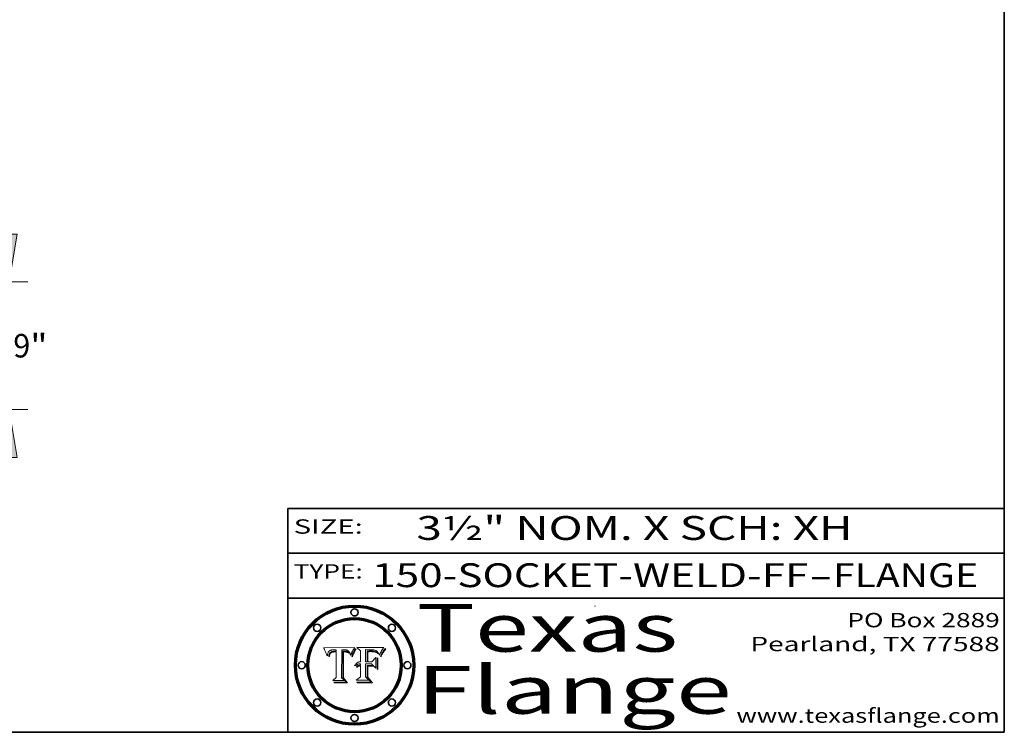
# Model space of a CAD drawing. Extents: x 0 to 10.8, y 0 to 8.3.
# Drawn here: x 6.6 to 10.8, y 0.2 to 3.2 of the extents above; entities that cross this region are included whole.
import ezdxf
from ezdxf.enums import TextEntityAlignment as Align

# ---------------------------------------------------------------- set-up
doc = ezdxf.new("R2010")
doc.units = 0
doc.header["$MEASUREMENT"] = 0
doc.layers.get('0').update_dxf_attribs({"lineweight": 13})
doc.layers.add('1', color=7, linetype='Continuous', lineweight=13)
doc.styles.get("Standard").update_dxf_attribs({"font": 'isocp.shx'})

# ---------------------------------------------------------------- blocks, each defined once
blk = doc.blocks.new('BLOCK1')
at = {"color": 7, "lineweight": 13, "ltscale": 0.03937}
for s, p, p2 in [('150-SOCKET-WELD-FF', (8.1038, 0.8582), (9.9297, 0.8582)), ('FLANGE', (10.0328, 0.8582), (10.6404, 0.8582)), ('-', (9.9312, 0.8582), (10.0312, 0.8582))]:
    blk.add_text(s, height=0.1, dxfattribs=at).set_placement(p, p2, align=Align.FIT)
blk = doc.blocks.new('BLOCK2')
at = {"color": 7, "lineweight": 13, "ltscale": 0.03937}
for s, p, p2 in [('PO Box 2889', (10.0931, 0.69), (10.7308, 0.69)), ('Pearland, TX 77588', (9.6867, 0.59), (10.7308, 0.59)), ('www.texasflange.com', (9.6286, 0.29), (10.7308, 0.29))]:
    blk.add_text(s, height=0.06, dxfattribs=at).set_placement(p, p2, align=Align.FIT)
blk = doc.blocks.new('BLOCK3')
at = {"color": 7, "lineweight": 13, "ltscale": 0.03937}
for s, p, p2 in [('Texas', (8.2892, 0.5879), (9.3837, 0.5879)), ('Flange', (8.2892, 0.3279), (9.6089, 0.3279))]:
    blk.add_text(s, height=0.2, dxfattribs=at).set_placement(p, p2, align=Align.FIT)
blk = doc.blocks.new('BLOCK4')
at = {"color": 7, "lineweight": 5, "ltscale": 0.00324}
blk.add_line((8.0298, 0.6053), (7.9003, 0.6042), dxfattribs=at)
at = {"color": 7, "lineweight": 5, "ltscale": 0.000103115}
blk.add_line((7.9003, 0.6042), (7.9022, 0.6005), dxfattribs=at)
at = {"color": 7, "lineweight": 5, "ltscale": 0.000100453}
blk.add_line((7.9022, 0.6005), (7.9039, 0.597), dxfattribs=at)
at = {"color": 7, "lineweight": 5, "ltscale": 9.78009e-05}
blk.add_line((7.9039, 0.597), (7.9056, 0.5934), dxfattribs=at)
at = {"color": 7, "lineweight": 5, "ltscale": 9.51532e-05}
blk.add_line((7.9056, 0.5934), (7.9072, 0.59), dxfattribs=at)
at = {"color": 7, "lineweight": 5, "ltscale": 9.25048e-05}
blk.add_line((7.9072, 0.59), (7.9087, 0.5866), dxfattribs=at)
at = {"color": 7, "lineweight": 5, "ltscale": 8.99068e-05}
blk.add_line((7.9087, 0.5866), (7.9101, 0.5833), dxfattribs=at)
at = {"color": 7, "lineweight": 5, "ltscale": 8.73531e-05}
blk.add_line((7.9101, 0.5833), (7.9114, 0.58), dxfattribs=at)
at = {"color": 7, "lineweight": 5, "ltscale": 8.48421e-05}
blk.add_line((7.9114, 0.58), (7.9126, 0.5768), dxfattribs=at)
at = {"color": 7, "lineweight": 5, "ltscale": 5.86699e-05}
blk.add_line((7.9164, 0.5758), (7.9168, 0.5781), dxfattribs=at)
at = {"color": 7, "lineweight": 5, "ltscale": 5.54066e-05}
blk.add_line((7.9168, 0.5781), (7.9173, 0.5802), dxfattribs=at)
at = {"color": 7, "lineweight": 5, "ltscale": 5.23527e-05}
blk.add_line((7.9173, 0.5802), (7.918, 0.5822), dxfattribs=at)
at = {"color": 7, "lineweight": 5, "ltscale": 4.95602e-05}
blk.add_line((7.918, 0.5822), (7.9187, 0.5841), dxfattribs=at)
at = {"color": 7, "lineweight": 5, "ltscale": 4.71572e-05}
blk.add_line((7.9187, 0.5841), (7.9195, 0.5858), dxfattribs=at)
at = {"color": 7, "lineweight": 5, "ltscale": 4.50516e-05}
blk.add_line((7.9195, 0.5858), (7.9205, 0.5873), dxfattribs=at)
at = {"color": 7, "lineweight": 5, "ltscale": 4.34491e-05}
blk.add_line((7.9205, 0.5873), (7.9216, 0.5887), dxfattribs=at)
at = {"color": 7, "lineweight": 5, "ltscale": 4.22981e-05}
blk.add_line((7.9216, 0.5887), (7.9228, 0.5899), dxfattribs=at)
at = {"color": 7, "lineweight": 5, "ltscale": 4.24485e-05}
blk.add_line((7.9228, 0.5899), (7.9241, 0.591), dxfattribs=at)
at = {"color": 7, "lineweight": 5, "ltscale": 4.84865e-05}
blk.add_line((7.9237, 0.5778), (7.9231, 0.576), dxfattribs=at)
at = {"color": 7, "lineweight": 5, "ltscale": 4.56021e-05}
blk.add_line((7.9244, 0.5795), (7.9237, 0.5778), dxfattribs=at)
at = {"color": 7, "lineweight": 5, "ltscale": 4.38915e-05}
blk.add_line((7.9241, 0.591), (7.9255, 0.5919), dxfattribs=at)
at = {"color": 7, "lineweight": 5, "ltscale": 4.29647e-05}
blk.add_line((7.9252, 0.5811), (7.9244, 0.5795), dxfattribs=at)
at = {"color": 7, "lineweight": 5, "ltscale": 4.06864e-05}
blk.add_line((7.926, 0.5824), (7.9252, 0.5811), dxfattribs=at)
at = {"color": 7, "lineweight": 5, "ltscale": 4.58171e-05}
blk.add_line((7.9255, 0.5919), (7.9272, 0.5928), dxfattribs=at)
at = {"color": 7, "lineweight": 5, "ltscale": 3.86873e-05}
blk.add_line((7.927, 0.5837), (7.926, 0.5824), dxfattribs=at)
at = {"color": 7, "lineweight": 5, "ltscale": 7.72266e-05}
blk.add_line((7.9261, 0.5765), (7.9274, 0.5793), dxfattribs=at)
at = {"color": 7, "lineweight": 5, "ltscale": 7.40831e-05}
blk.add_line((7.9291, 0.5857), (7.927, 0.5837), dxfattribs=at)
at = {"color": 7, "lineweight": 5, "ltscale": 4.81176e-05}
blk.add_line((7.9272, 0.5928), (7.9289, 0.5935), dxfattribs=at)
at = {"color": 7, "lineweight": 5, "ltscale": 6.93722e-05}
blk.add_line((7.9274, 0.5793), (7.9289, 0.5816), dxfattribs=at)
at = {"color": 7, "lineweight": 5, "ltscale": 5.08108e-05}
blk.add_line((7.9289, 0.5935), (7.9309, 0.5941), dxfattribs=at)
at = {"color": 7, "lineweight": 5, "ltscale": 6.514e-05}
blk.add_line((7.9289, 0.5816), (7.9308, 0.5834), dxfattribs=at)
at = {"color": 7, "lineweight": 5, "ltscale": 3.83282e-05}
blk.add_line((7.9304, 0.5865), (7.9291, 0.5857), dxfattribs=at)
at = {"color": 7, "lineweight": 5, "ltscale": 4.01292e-05}
blk.add_line((7.9318, 0.5873), (7.9304, 0.5865), dxfattribs=at)
at = {"color": 7, "lineweight": 5, "ltscale": 6.9428e-05}
blk.add_line((7.9308, 0.5834), (7.9332, 0.5848), dxfattribs=at)
at = {"color": 7, "lineweight": 5, "ltscale": 5.37678e-05}
blk.add_line((7.9309, 0.5941), (7.933, 0.5946), dxfattribs=at)
at = {"color": 7, "lineweight": 5, "ltscale": 4.21777e-05}
blk.add_line((7.9334, 0.5879), (7.9318, 0.5873), dxfattribs=at)
at = {"color": 7, "lineweight": 5, "ltscale": 5.70415e-05}
blk.add_line((7.933, 0.5946), (7.9352, 0.595), dxfattribs=at)
at = {"color": 7, "lineweight": 5, "ltscale": 3.75465e-05}
blk.add_line((7.9332, 0.5848), (7.9346, 0.5853), dxfattribs=at)
at = {"color": 7, "lineweight": 5, "ltscale": 4.46091e-05}
blk.add_line((7.9351, 0.5885), (7.9334, 0.5879), dxfattribs=at)
at = {"color": 7, "lineweight": 5, "ltscale": 3.98865e-05}
blk.add_line((7.9346, 0.5853), (7.9362, 0.5858), dxfattribs=at)
at = {"color": 7, "lineweight": 5, "ltscale": 4.73192e-05}
blk.add_line((7.9369, 0.5889), (7.9351, 0.5885), dxfattribs=at)
at = {"color": 7, "lineweight": 5, "ltscale": 6.04204e-05}
blk.add_line((7.9352, 0.595), (7.9376, 0.5953), dxfattribs=at)
at = {"color": 7, "lineweight": 5, "ltscale": 4.23744e-05}
blk.add_line((7.9362, 0.5858), (7.9378, 0.5862), dxfattribs=at)
at = {"color": 7, "lineweight": 5, "ltscale": 5.02154e-05}
blk.add_line((7.9389, 0.5893), (7.9369, 0.5889), dxfattribs=at)
at = {"color": 7, "lineweight": 5, "ltscale": 6.4089e-05}
blk.add_line((7.9376, 0.5953), (7.9402, 0.5955), dxfattribs=at)
at = {"color": 7, "lineweight": 5, "ltscale": 4.50998e-05}
blk.add_line((7.9378, 0.5862), (7.9396, 0.5865), dxfattribs=at)
at = {"color": 7, "lineweight": 5, "ltscale": 5.3275e-05}
blk.add_line((7.941, 0.5895), (7.9389, 0.5893), dxfattribs=at)
at = {"color": 7, "lineweight": 5, "ltscale": 4.79821e-05}
blk.add_line((7.9396, 0.5865), (7.9415, 0.5867), dxfattribs=at)
at = {"color": 7, "lineweight": 5, "ltscale": 6.78085e-05}
blk.add_line((7.9402, 0.5955), (7.9429, 0.5956), dxfattribs=at)
at = {"color": 7, "lineweight": 5, "ltscale": 5.65615e-05}
blk.add_line((7.9433, 0.5897), (7.941, 0.5895), dxfattribs=at)
at = {"color": 7, "lineweight": 5, "ltscale": 5.09872e-05}
blk.add_line((7.9415, 0.5867), (7.9435, 0.5869), dxfattribs=at)
at = {"color": 7, "lineweight": 5, "ltscale": 5.0286e-05}
blk.add_line((7.9429, 0.5956), (7.9449, 0.5955), dxfattribs=at)
at = {"color": 7, "lineweight": 5, "ltscale": 5.99065e-05}
blk.add_line((7.9457, 0.5897), (7.9433, 0.5897), dxfattribs=at)
at = {"color": 7, "lineweight": 5, "ltscale": 5.40933e-05}
blk.add_line((7.9435, 0.5869), (7.9457, 0.5869), dxfattribs=at)
at = {"color": 7, "lineweight": 5, "ltscale": 5.14153e-05}
blk.add_line((7.9449, 0.5955), (7.9469, 0.5955), dxfattribs=at)
at = {"color": 7, "lineweight": 5, "ltscale": 0.000162237}
blk.add_line((7.9522, 0.5896), (7.9457, 0.5897), dxfattribs=at)
at = {"color": 7, "lineweight": 5, "ltscale": 0.000191986}
blk.add_line((7.9457, 0.5869), (7.9534, 0.5868), dxfattribs=at)
at = {"color": 7, "lineweight": 5, "ltscale": 5.25609e-05}
blk.add_line((7.9469, 0.5955), (7.949, 0.5953), dxfattribs=at)
at = {"color": 7, "lineweight": 5, "ltscale": 5.37478e-05}
blk.add_line((7.949, 0.5953), (7.9512, 0.5951), dxfattribs=at)
at = {"color": 7, "lineweight": 5, "ltscale": 5.49198e-05}
blk.add_line((7.9512, 0.5951), (7.9534, 0.5949), dxfattribs=at)
at = {"color": 7, "lineweight": 5, "ltscale": 0.000135787}
blk.add_line((7.9534, 0.5949), (7.9522, 0.5896), dxfattribs=at)
at = {"color": 7, "lineweight": 5, "ltscale": 0.00269}
blk.add_line((7.9534, 0.5868), (7.9534, 0.4792), dxfattribs=at)
at = {"color": 7, "lineweight": 5, "ltscale": 0.002931}
blk.add_line((7.9749, 0.4783), (7.9762, 0.5956), dxfattribs=at)
at = {"color": 7, "lineweight": 5, "ltscale": 4.88309e-05}
blk.add_line((7.9762, 0.5956), (7.9781, 0.5957), dxfattribs=at)
at = {"color": 7, "lineweight": 5, "ltscale": 4.87696e-05}
blk.add_line((7.9781, 0.5957), (7.9801, 0.5958), dxfattribs=at)
at = {"color": 7, "lineweight": 5, "ltscale": 4.87218e-05}
blk.add_line((7.9801, 0.5958), (7.982, 0.5959), dxfattribs=at)
at = {"color": 7, "lineweight": 5, "ltscale": 4.86926e-05}
blk.add_line((7.982, 0.5959), (7.984, 0.596), dxfattribs=at)
at = {"color": 7, "lineweight": 5, "ltscale": 4.8677e-05}
blk.add_line((7.984, 0.596), (7.9859, 0.596), dxfattribs=at)
at = {"color": 7, "lineweight": 5, "ltscale": 5.79538e-05}
blk.add_line((7.9859, 0.596), (7.9882, 0.5959), dxfattribs=at)
at = {"color": 7, "lineweight": 5, "ltscale": 5.50105e-05}
blk.add_line((7.9882, 0.5959), (7.9904, 0.5958), dxfattribs=at)
at = {"color": 7, "lineweight": 5, "ltscale": 5.22111e-05}
blk.add_line((7.9904, 0.5958), (7.9925, 0.5956), dxfattribs=at)
at = {"color": 7, "lineweight": 5, "ltscale": 4.94853e-05}
blk.add_line((7.9925, 0.5956), (7.9945, 0.5952), dxfattribs=at)
at = {"color": 7, "lineweight": 5, "ltscale": 4.69867e-05}
blk.add_line((7.9945, 0.5952), (7.9963, 0.5948), dxfattribs=at)
at = {"color": 7, "lineweight": 5, "ltscale": 4.4644e-05}
blk.add_line((7.9963, 0.5948), (7.998, 0.5943), dxfattribs=at)
at = {"color": 7, "lineweight": 5, "ltscale": 4.25388e-05}
blk.add_line((7.998, 0.5943), (7.9996, 0.5937), dxfattribs=at)
at = {"color": 7, "lineweight": 5, "ltscale": 4.06936e-05}
blk.add_line((7.9996, 0.5937), (8.001, 0.5929), dxfattribs=at)
at = {"color": 7, "lineweight": 5, "ltscale": 3.91439e-05}
blk.add_line((8.001, 0.5929), (8.0024, 0.5921), dxfattribs=at)
at = {"color": 7, "lineweight": 5, "ltscale": 3.79217e-05}
blk.add_line((8.0024, 0.5921), (8.0036, 0.5912), dxfattribs=at)
at = {"color": 7, "lineweight": 5, "ltscale": 3.82045e-05}
blk.add_line((8.0036, 0.5912), (8.0047, 0.5902), dxfattribs=at)
at = {"color": 7, "lineweight": 5, "ltscale": 3.99235e-05}
blk.add_line((8.0047, 0.5902), (8.0058, 0.589), dxfattribs=at)
at = {"color": 7, "lineweight": 5, "ltscale": 4.20052e-05}
blk.add_line((8.0058, 0.589), (8.0068, 0.5877), dxfattribs=at)
at = {"color": 7, "lineweight": 5, "ltscale": 4.42829e-05}
blk.add_line((8.0068, 0.5877), (8.0078, 0.5862), dxfattribs=at)
at = {"color": 7, "lineweight": 5, "ltscale": 4.68654e-05}
blk.add_line((8.0078, 0.5862), (8.0087, 0.5846), dxfattribs=at)
at = {"color": 7, "lineweight": 5, "ltscale": 4.95626e-05}
blk.add_line((8.0087, 0.5846), (8.0096, 0.5828), dxfattribs=at)
at = {"color": 7, "lineweight": 5, "ltscale": 5.25037e-05}
blk.add_line((8.0096, 0.5828), (8.0104, 0.5809), dxfattribs=at)
at = {"color": 7, "lineweight": 5, "ltscale": 5.554e-05}
blk.add_line((8.0104, 0.5809), (8.0112, 0.5788), dxfattribs=at)
at = {"color": 7, "lineweight": 5, "ltscale": 5.87204e-05}
blk.add_line((8.0112, 0.5788), (8.0119, 0.5765), dxfattribs=at)
at = {"color": 7, "lineweight": 5, "ltscale": 5.05025e-05}
blk.add_line((8.0155, 0.5765), (8.0161, 0.5784), dxfattribs=at)
at = {"color": 7, "lineweight": 5, "ltscale": 4.89753e-05}
blk.add_line((8.0161, 0.5784), (8.0168, 0.5803), dxfattribs=at)
at = {"color": 7, "lineweight": 5, "ltscale": 4.74568e-05}
blk.add_line((8.0168, 0.5803), (8.0175, 0.582), dxfattribs=at)
at = {"color": 7, "lineweight": 5, "ltscale": 4.59543e-05}
blk.add_line((8.0175, 0.582), (8.0182, 0.5837), dxfattribs=at)
at = {"color": 7, "lineweight": 5, "ltscale": 4.4442e-05}
blk.add_line((8.0182, 0.5837), (8.019, 0.5854), dxfattribs=at)
at = {"color": 7, "lineweight": 5, "ltscale": 4.29963e-05}
blk.add_line((8.019, 0.5854), (8.0197, 0.5869), dxfattribs=at)
at = {"color": 7, "lineweight": 5, "ltscale": 4.15607e-05}
blk.add_line((8.0197, 0.5869), (8.0204, 0.5884), dxfattribs=at)
at = {"color": 7, "lineweight": 5, "ltscale": 4.0176e-05}
blk.add_line((8.0204, 0.5884), (8.0212, 0.5898), dxfattribs=at)
at = {"color": 7, "lineweight": 5, "ltscale": 0.000399523}
blk.add_line((8.0212, 0.5898), (8.029, 0.6038), dxfattribs=at)
at = {"color": 7, "lineweight": 5, "ltscale": 4.35633e-05}
blk.add_line((8.029, 0.6038), (8.0298, 0.6053), dxfattribs=at)
at = {"color": 7, "lineweight": 5, "ltscale": 8.23394e-05}
blk.add_line((7.9126, 0.5768), (7.9137, 0.5737), dxfattribs=at)
at = {"color": 7, "lineweight": 5, "ltscale": 9.5007e-05}
blk.add_line((7.9137, 0.5737), (7.9159, 0.5707), dxfattribs=at)
at = {"color": 7, "lineweight": 5, "ltscale": 6.5787e-05}
blk.add_line((7.9159, 0.5707), (7.9161, 0.5733), dxfattribs=at)
at = {"color": 7, "lineweight": 5, "ltscale": 6.21658e-05}
blk.add_line((7.9161, 0.5733), (7.9164, 0.5758), dxfattribs=at)
at = {"color": 7, "lineweight": 5, "ltscale": 6.17484e-05}
blk.add_line((7.9217, 0.5696), (7.9215, 0.5671), dxfattribs=at)
at = {"color": 7, "lineweight": 5, "ltscale": 7.03016e-05}
blk.add_line((7.9215, 0.5671), (7.9243, 0.5671), dxfattribs=at)
at = {"color": 7, "lineweight": 5, "ltscale": 5.82307e-05}
blk.add_line((7.9221, 0.5719), (7.9217, 0.5696), dxfattribs=at)
at = {"color": 7, "lineweight": 5, "ltscale": 5.4813e-05}
blk.add_line((7.9225, 0.574), (7.9221, 0.5719), dxfattribs=at)
at = {"color": 7, "lineweight": 5, "ltscale": 5.15682e-05}
blk.add_line((7.9231, 0.576), (7.9225, 0.574), dxfattribs=at)
at = {"color": 7, "lineweight": 5, "ltscale": 5.37733e-05}
blk.add_line((7.9243, 0.5671), (7.9245, 0.5693), dxfattribs=at)
at = {"color": 7, "lineweight": 5, "ltscale": 5.06901e-05}
blk.add_line((7.9245, 0.5693), (7.9248, 0.5713), dxfattribs=at)
at = {"color": 7, "lineweight": 5, "ltscale": 4.77131e-05}
blk.add_line((7.9248, 0.5713), (7.9251, 0.5731), dxfattribs=at)
at = {"color": 7, "lineweight": 5, "ltscale": 4.48863e-05}
blk.add_line((7.9251, 0.5731), (7.9256, 0.5749), dxfattribs=at)
at = {"color": 7, "lineweight": 5, "ltscale": 4.22422e-05}
blk.add_line((7.9256, 0.5749), (7.9261, 0.5765), dxfattribs=at)
at = {"color": 7, "lineweight": 5, "ltscale": 6.19363e-05}
blk.add_line((8.0119, 0.5765), (8.0125, 0.5741), dxfattribs=at)
at = {"color": 7, "lineweight": 5, "ltscale": 5.73529e-05}
blk.add_line((8.0125, 0.5741), (8.0141, 0.5725), dxfattribs=at)
at = {"color": 7, "lineweight": 5, "ltscale": 5.36381e-05}
blk.add_line((8.0141, 0.5725), (8.0148, 0.5746), dxfattribs=at)
at = {"color": 7, "lineweight": 5, "ltscale": 5.20356e-05}
blk.add_line((8.0148, 0.5746), (8.0155, 0.5765), dxfattribs=at)
at = {"color": 7, "lineweight": 5, "ltscale": 0.000493338}
blk.add_line((7.9534, 0.4792), (7.9382, 0.4665), dxfattribs=at)
at = {"color": 7, "lineweight": 5, "ltscale": 0.001236}
blk.add_line((7.9382, 0.4665), (7.9876, 0.4665), dxfattribs=at)
at = {"color": 7, "lineweight": 5, "ltscale": 0.000434364}
blk.add_line((7.9876, 0.4665), (7.9749, 0.4783), dxfattribs=at)
blk = doc.blocks.new('BLOCK5')
at = {"color": 7, "lineweight": 5, "ltscale": 0.000504919}
blk.add_line((8.0398, 0.6053), (8.0544, 0.5913), dxfattribs=at)
at = {"color": 7, "lineweight": 5, "ltscale": 0.002807}
blk.add_line((8.1521, 0.6053), (8.0398, 0.6053), dxfattribs=at)
at = {"color": 7, "lineweight": 5, "ltscale": 0.001141}
blk.add_line((8.0544, 0.5913), (8.0544, 0.5457), dxfattribs=at)
at = {"color": 7, "lineweight": 5, "ltscale": 0.001265}
blk.add_line((8.076, 0.5457), (8.076, 0.5963), dxfattribs=at)
at = {"color": 7, "lineweight": 5, "ltscale": 0.00010009}
blk.add_line((8.076, 0.5963), (8.08, 0.5962), dxfattribs=at)
at = {"color": 7, "lineweight": 5, "ltscale": 0.000262297}
blk.add_line((8.08, 0.5962), (8.0905, 0.5961), dxfattribs=at)
at = {"color": 7, "lineweight": 5, "ltscale": 7.8458e-05}
blk.add_line((8.0857, 0.5905), (8.0826, 0.5904), dxfattribs=at)
at = {"color": 7, "lineweight": 5, "ltscale": 0.001117}
blk.add_line((8.0826, 0.5904), (8.0826, 0.5457), dxfattribs=at)
at = {"color": 7, "lineweight": 5, "ltscale": 6.71447e-05}
blk.add_line((8.0853, 0.5874), (8.088, 0.5876), dxfattribs=at)
at = {"color": 7, "lineweight": 5, "ltscale": 0.001044}
blk.add_line((8.0853, 0.5457), (8.0853, 0.5874), dxfattribs=at)
at = {"color": 7, "lineweight": 5, "ltscale": 6.79766e-05}
blk.add_line((8.0885, 0.5906), (8.0857, 0.5905), dxfattribs=at)
at = {"color": 7, "lineweight": 5, "ltscale": 6.25167e-05}
blk.add_line((8.088, 0.5876), (8.0905, 0.5878), dxfattribs=at)
at = {"color": 7, "lineweight": 5, "ltscale": 6.96783e-05}
blk.add_line((8.0913, 0.5907), (8.0885, 0.5906), dxfattribs=at)
at = {"color": 7, "lineweight": 5, "ltscale": 0.000154143}
blk.add_line((8.0905, 0.5961), (8.0967, 0.5962), dxfattribs=at)
at = {"color": 7, "lineweight": 5, "ltscale": 5.79292e-05}
blk.add_line((8.0905, 0.5878), (8.0928, 0.5879), dxfattribs=at)
at = {"color": 7, "lineweight": 5, "ltscale": 7.14161e-05}
blk.add_line((8.0941, 0.5907), (8.0913, 0.5907), dxfattribs=at)
at = {"color": 7, "lineweight": 5, "ltscale": 5.334e-05}
blk.add_line((8.0928, 0.5879), (8.0949, 0.588), dxfattribs=at)
at = {"color": 7, "lineweight": 5, "ltscale": 7.31315e-05}
blk.add_line((8.097, 0.5908), (8.0941, 0.5907), dxfattribs=at)
at = {"color": 7, "lineweight": 5, "ltscale": 4.87983e-05}
blk.add_line((8.0949, 0.588), (8.0969, 0.588), dxfattribs=at)
at = {"color": 7, "lineweight": 5, "ltscale": 8.03713e-05}
blk.add_line((8.0967, 0.5962), (8.0999, 0.5962), dxfattribs=at)
at = {"color": 7, "lineweight": 5, "ltscale": 6.31844e-05}
blk.add_line((8.0969, 0.588), (8.0994, 0.588), dxfattribs=at)
at = {"color": 7, "lineweight": 5, "ltscale": 7.48528e-05}
blk.add_line((8.1, 0.5908), (8.097, 0.5908), dxfattribs=at)
at = {"color": 7, "lineweight": 5, "ltscale": 5.98639e-05}
blk.add_line((8.0994, 0.588), (8.1018, 0.5879), dxfattribs=at)
at = {"color": 7, "lineweight": 5, "ltscale": 7.56285e-05}
blk.add_line((8.0999, 0.5962), (8.1029, 0.596), dxfattribs=at)
at = {"color": 7, "lineweight": 5, "ltscale": 0.000106204}
blk.add_line((8.1043, 0.5907), (8.1, 0.5908), dxfattribs=at)
at = {"color": 7, "lineweight": 5, "ltscale": 5.64828e-05}
blk.add_line((8.1018, 0.5879), (8.1041, 0.5878), dxfattribs=at)
at = {"color": 7, "lineweight": 5, "ltscale": 7.09728e-05}
blk.add_line((8.1029, 0.596), (8.1057, 0.5958), dxfattribs=at)
at = {"color": 7, "lineweight": 5, "ltscale": 5.31538e-05}
blk.add_line((8.1041, 0.5878), (8.1062, 0.5877), dxfattribs=at)
at = {"color": 7, "lineweight": 5, "ltscale": 9.82815e-05}
blk.add_line((8.1082, 0.5903), (8.1043, 0.5907), dxfattribs=at)
at = {"color": 7, "lineweight": 5, "ltscale": 6.64247e-05}
blk.add_line((8.1057, 0.5958), (8.1084, 0.5955), dxfattribs=at)
at = {"color": 7, "lineweight": 5, "ltscale": 4.98579e-05}
blk.add_line((8.1062, 0.5877), (8.1082, 0.5875), dxfattribs=at)
at = {"color": 7, "lineweight": 5, "ltscale": 9.07975e-05}
blk.add_line((8.1118, 0.5898), (8.1082, 0.5903), dxfattribs=at)
at = {"color": 7, "lineweight": 5, "ltscale": 4.65618e-05}
blk.add_line((8.1082, 0.5875), (8.11, 0.5873), dxfattribs=at)
at = {"color": 7, "lineweight": 5, "ltscale": 6.19662e-05}
blk.add_line((8.1084, 0.5955), (8.1108, 0.5951), dxfattribs=at)
at = {"color": 7, "lineweight": 5, "ltscale": 4.32948e-05}
blk.add_line((8.11, 0.5873), (8.1117, 0.5871), dxfattribs=at)
at = {"color": 7, "lineweight": 5, "ltscale": 5.76855e-05}
blk.add_line((8.1108, 0.5951), (8.1131, 0.5946), dxfattribs=at)
at = {"color": 7, "lineweight": 5, "ltscale": 4.01241e-05}
blk.add_line((8.1117, 0.5871), (8.1133, 0.5868), dxfattribs=at)
at = {"color": 7, "lineweight": 5, "ltscale": 8.37777e-05}
blk.add_line((8.115, 0.589), (8.1118, 0.5898), dxfattribs=at)
at = {"color": 7, "lineweight": 5, "ltscale": 5.35144e-05}
blk.add_line((8.1131, 0.5946), (8.1152, 0.5941), dxfattribs=at)
at = {"color": 7, "lineweight": 5, "ltscale": 7.07787e-05}
blk.add_line((8.1133, 0.5868), (8.1161, 0.5862), dxfattribs=at)
at = {"color": 7, "lineweight": 5, "ltscale": 7.75432e-05}
blk.add_line((8.118, 0.5879), (8.115, 0.589), dxfattribs=at)
at = {"color": 7, "lineweight": 5, "ltscale": 4.95647e-05}
blk.add_line((8.1152, 0.5941), (8.117, 0.5934), dxfattribs=at)
at = {"color": 7, "lineweight": 5, "ltscale": 6.48228e-05}
blk.add_line((8.1161, 0.5862), (8.1185, 0.5854), dxfattribs=at)
at = {"color": 7, "lineweight": 5, "ltscale": 4.59337e-05}
blk.add_line((8.117, 0.5934), (8.1187, 0.5927), dxfattribs=at)
at = {"color": 7, "lineweight": 5, "ltscale": 7.20711e-05}
blk.add_line((8.1205, 0.5867), (8.118, 0.5879), dxfattribs=at)
at = {"color": 7, "lineweight": 5, "ltscale": 6.55881e-05}
blk.add_line((8.1185, 0.5854), (8.1209, 0.5842), dxfattribs=at)
at = {"color": 7, "lineweight": 5, "ltscale": 4.25471e-05}
blk.add_line((8.1187, 0.5927), (8.1202, 0.5919), dxfattribs=at)
at = {"color": 7, "lineweight": 5, "ltscale": 4.25074e-05}
blk.add_line((8.1202, 0.5919), (8.1216, 0.5909), dxfattribs=at)
at = {"color": 7, "lineweight": 5, "ltscale": 6.77002e-05}
blk.add_line((8.1228, 0.5852), (8.1205, 0.5867), dxfattribs=at)
at = {"color": 7, "lineweight": 5, "ltscale": 6.70416e-05}
blk.add_line((8.1209, 0.5842), (8.1232, 0.5829), dxfattribs=at)
at = {"color": 7, "lineweight": 5, "ltscale": 4.57046e-05}
blk.add_line((8.1216, 0.5909), (8.123, 0.5897), dxfattribs=at)
at = {"color": 7, "lineweight": 5, "ltscale": 6.46171e-05}
blk.add_line((8.1247, 0.5835), (8.1228, 0.5852), dxfattribs=at)
at = {"color": 7, "lineweight": 5, "ltscale": 4.92938e-05}
blk.add_line((8.123, 0.5897), (8.1244, 0.5883), dxfattribs=at)
at = {"color": 7, "lineweight": 5, "ltscale": 6.91849e-05}
blk.add_line((8.1232, 0.5829), (8.1254, 0.5812), dxfattribs=at)
at = {"color": 7, "lineweight": 5, "ltscale": 5.30859e-05}
blk.add_line((8.1244, 0.5883), (8.1258, 0.5868), dxfattribs=at)
at = {"color": 7, "lineweight": 5, "ltscale": 6.30754e-05}
blk.add_line((8.1263, 0.5815), (8.1247, 0.5835), dxfattribs=at)
at = {"color": 7, "lineweight": 5, "ltscale": 7.18996e-05}
blk.add_line((8.1254, 0.5812), (8.1276, 0.5793), dxfattribs=at)
at = {"color": 7, "lineweight": 5, "ltscale": 5.71802e-05}
blk.add_line((8.1258, 0.5868), (8.1272, 0.585), dxfattribs=at)
at = {"color": 7, "lineweight": 5, "ltscale": 6.30147e-05}
blk.add_line((8.1276, 0.5793), (8.1263, 0.5815), dxfattribs=at)
at = {"color": 7, "lineweight": 5, "ltscale": 6.13618e-05}
blk.add_line((8.1272, 0.585), (8.1286, 0.583), dxfattribs=at)
at = {"color": 7, "lineweight": 5, "ltscale": 6.57329e-05}
blk.add_line((8.1286, 0.583), (8.13, 0.5807), dxfattribs=at)
at = {"color": 7, "lineweight": 5, "ltscale": 7.01949e-05}
blk.add_line((8.13, 0.5807), (8.1315, 0.5783), dxfattribs=at)
at = {"color": 7, "lineweight": 5, "ltscale": 7.47805e-05}
blk.add_line((8.1315, 0.5783), (8.1329, 0.5757), dxfattribs=at)
at = {"color": 7, "lineweight": 5, "ltscale": 5.88925e-05}
blk.add_line((8.1352, 0.575), (8.136, 0.5772), dxfattribs=at)
at = {"color": 7, "lineweight": 5, "ltscale": 5.57078e-05}
blk.add_line((8.136, 0.5772), (8.1369, 0.5793), dxfattribs=at)
at = {"color": 7, "lineweight": 5, "ltscale": 5.2567e-05}
blk.add_line((8.1369, 0.5793), (8.1377, 0.5812), dxfattribs=at)
at = {"color": 7, "lineweight": 5, "ltscale": 4.94253e-05}
blk.add_line((8.1377, 0.5812), (8.1385, 0.583), dxfattribs=at)
at = {"color": 7, "lineweight": 5, "ltscale": 4.62924e-05}
blk.add_line((8.1385, 0.583), (8.1392, 0.5847), dxfattribs=at)
at = {"color": 7, "lineweight": 5, "ltscale": 4.31788e-05}
blk.add_line((8.1392, 0.5847), (8.1399, 0.5863), dxfattribs=at)
at = {"color": 7, "lineweight": 5, "ltscale": 4.00421e-05}
blk.add_line((8.1399, 0.5863), (8.1406, 0.5877), dxfattribs=at)
at = {"color": 7, "lineweight": 5, "ltscale": 7.07088e-05}
blk.add_line((8.1406, 0.5877), (8.1419, 0.5903), dxfattribs=at)
at = {"color": 7, "lineweight": 5, "ltscale": 6.11807e-05}
blk.add_line((8.1419, 0.5903), (8.1431, 0.5924), dxfattribs=at)
at = {"color": 7, "lineweight": 5, "ltscale": 6.8775e-05}
blk.add_line((8.1431, 0.5924), (8.1445, 0.5947), dxfattribs=at)
at = {"color": 7, "lineweight": 5, "ltscale": 3.83666e-05}
blk.add_line((8.1445, 0.5947), (8.1454, 0.596), dxfattribs=at)
at = {"color": 7, "lineweight": 5, "ltscale": 4.09684e-05}
blk.add_line((8.1454, 0.596), (8.1463, 0.5974), dxfattribs=at)
at = {"color": 7, "lineweight": 5, "ltscale": 4.36186e-05}
blk.add_line((8.1463, 0.5974), (8.1473, 0.5988), dxfattribs=at)
at = {"color": 7, "lineweight": 5, "ltscale": 4.62797e-05}
blk.add_line((8.1473, 0.5988), (8.1484, 0.6003), dxfattribs=at)
at = {"color": 7, "lineweight": 5, "ltscale": 4.89244e-05}
blk.add_line((8.1484, 0.6003), (8.1495, 0.6019), dxfattribs=at)
at = {"color": 7, "lineweight": 5, "ltscale": 5.15938e-05}
blk.add_line((8.1495, 0.6019), (8.1507, 0.6036), dxfattribs=at)
at = {"color": 7, "lineweight": 5, "ltscale": 5.42941e-05}
blk.add_line((8.1507, 0.6036), (8.1521, 0.6053), dxfattribs=at)
at = {"color": 7, "lineweight": 5, "ltscale": 6.68728e-05}
blk.add_line((8.0369, 0.5376), (8.0354, 0.5355), dxfattribs=at)
at = {"color": 7, "lineweight": 5, "ltscale": 6.56415e-05}
blk.add_line((8.0387, 0.5395), (8.0369, 0.5376), dxfattribs=at)
at = {"color": 7, "lineweight": 5, "ltscale": 6.55187e-05}
blk.add_line((8.0408, 0.5412), (8.0387, 0.5395), dxfattribs=at)
at = {"color": 7, "lineweight": 5, "ltscale": 6.6503e-05}
blk.add_line((8.043, 0.5426), (8.0408, 0.5412), dxfattribs=at)
at = {"color": 7, "lineweight": 5, "ltscale": 6.86342e-05}
blk.add_line((8.0455, 0.5438), (8.043, 0.5426), dxfattribs=at)
at = {"color": 7, "lineweight": 5, "ltscale": 4.7776e-05}
blk.add_line((8.0435, 0.5355), (8.0453, 0.5361), dxfattribs=at)
at = {"color": 7, "lineweight": 5, "ltscale": 4.80296e-05}
blk.add_line((8.0453, 0.5361), (8.0472, 0.5365), dxfattribs=at)
at = {"color": 7, "lineweight": 5, "ltscale": 7.17625e-05}
blk.add_line((8.0482, 0.5447), (8.0455, 0.5438), dxfattribs=at)
at = {"color": 7, "lineweight": 5, "ltscale": 4.86448e-05}
blk.add_line((8.0472, 0.5365), (8.0492, 0.5367), dxfattribs=at)
at = {"color": 7, "lineweight": 5, "ltscale": 7.56807e-05}
blk.add_line((8.0512, 0.5453), (8.0482, 0.5447), dxfattribs=at)
at = {"color": 7, "lineweight": 5, "ltscale": 4.9694e-05}
blk.add_line((8.0492, 0.5367), (8.0511, 0.5368), dxfattribs=at)
at = {"color": 7, "lineweight": 5, "ltscale": 4.09268e-05}
blk.add_line((8.0511, 0.5368), (8.0528, 0.5367), dxfattribs=at)
at = {"color": 7, "lineweight": 5, "ltscale": 8.04224e-05}
blk.add_line((8.0544, 0.5457), (8.0512, 0.5453), dxfattribs=at)
at = {"color": 7, "lineweight": 5, "ltscale": 4.03821e-05}
blk.add_line((8.0528, 0.5367), (8.0544, 0.5366), dxfattribs=at)
at = {"color": 7, "lineweight": 5, "ltscale": 0.000127087}
blk.add_line((8.0544, 0.5366), (8.0544, 0.5315), dxfattribs=at)
at = {"color": 7, "lineweight": 5, "ltscale": 0.000164963}
blk.add_line((8.0826, 0.5457), (8.076, 0.5457), dxfattribs=at)
at = {"color": 7, "lineweight": 5, "ltscale": 0.001363}
blk.add_line((8.076, 0.4821), (8.076, 0.5366), dxfattribs=at)
at = {"color": 7, "lineweight": 5, "ltscale": 0.000619197}
blk.add_line((8.076, 0.5366), (8.1008, 0.5366), dxfattribs=at)
at = {"color": 7, "lineweight": 5, "ltscale": 0.000408293}
blk.add_line((8.1016, 0.5457), (8.0853, 0.5457), dxfattribs=at)
at = {"color": 7, "lineweight": 5, "ltscale": 0.000638638}
blk.add_line((8.1008, 0.5366), (8.119, 0.5187), dxfattribs=at)
at = {"color": 7, "lineweight": 5, "ltscale": 0.000629287}
blk.add_line((8.119, 0.564), (8.1016, 0.5457), dxfattribs=at)
at = {"color": 7, "lineweight": 5, "ltscale": 0.001133}
blk.add_line((8.119, 0.5187), (8.119, 0.564), dxfattribs=at)
at = {"color": 7, "lineweight": 5, "ltscale": 7.93914e-05}
blk.add_line((8.1329, 0.5757), (8.1343, 0.5728), dxfattribs=at)
at = {"color": 7, "lineweight": 5, "ltscale": 5.82449e-05}
blk.add_line((8.1343, 0.5728), (8.1352, 0.575), dxfattribs=at)
at = {"color": 7, "lineweight": 5, "ltscale": 7.24478e-05}
blk.add_line((8.0341, 0.533), (8.033, 0.5303), dxfattribs=at)
at = {"color": 7, "lineweight": 5, "ltscale": 4.72383e-05}
blk.add_line((8.033, 0.5303), (8.0337, 0.5286), dxfattribs=at)
at = {"color": 7, "lineweight": 5, "ltscale": 5.40801e-05}
blk.add_line((8.0337, 0.5286), (8.0352, 0.5302), dxfattribs=at)
at = {"color": 7, "lineweight": 5, "ltscale": 6.91358e-05}
blk.add_line((8.0354, 0.5355), (8.0341, 0.533), dxfattribs=at)
at = {"color": 7, "lineweight": 5, "ltscale": 5.22259e-05}
blk.add_line((8.0352, 0.5302), (8.0368, 0.5316), dxfattribs=at)
at = {"color": 7, "lineweight": 5, "ltscale": 5.0626e-05}
blk.add_line((8.0368, 0.5316), (8.0384, 0.5328), dxfattribs=at)
at = {"color": 7, "lineweight": 5, "ltscale": 4.61631e-05}
blk.add_line((8.039, 0.5259), (8.0377, 0.5246), dxfattribs=at)
at = {"color": 7, "lineweight": 5, "ltscale": 7.65715e-05}
blk.add_line((8.0377, 0.5246), (8.0398, 0.5223), dxfattribs=at)
at = {"color": 7, "lineweight": 5, "ltscale": 4.93516e-05}
blk.add_line((8.0384, 0.5328), (8.04, 0.5339), dxfattribs=at)
at = {"color": 7, "lineweight": 5, "ltscale": 4.53272e-05}
blk.add_line((8.0404, 0.5271), (8.039, 0.5259), dxfattribs=at)
at = {"color": 7, "lineweight": 5, "ltscale": 4.36728e-05}
blk.add_line((8.0398, 0.5223), (8.0411, 0.5235), dxfattribs=at)
at = {"color": 7, "lineweight": 5, "ltscale": 4.84441e-05}
blk.add_line((8.04, 0.5339), (8.0418, 0.5348), dxfattribs=at)
at = {"color": 7, "lineweight": 5, "ltscale": 4.47682e-05}
blk.add_line((8.0419, 0.5281), (8.0404, 0.5271), dxfattribs=at)
at = {"color": 7, "lineweight": 5, "ltscale": 4.23283e-05}
blk.add_line((8.0411, 0.5235), (8.0424, 0.5246), dxfattribs=at)
at = {"color": 7, "lineweight": 5, "ltscale": 4.79247e-05}
blk.add_line((8.0418, 0.5348), (8.0435, 0.5355), dxfattribs=at)
at = {"color": 7, "lineweight": 5, "ltscale": 4.46766e-05}
blk.add_line((8.0434, 0.529), (8.0419, 0.5281), dxfattribs=at)
at = {"color": 7, "lineweight": 5, "ltscale": 4.12902e-05}
blk.add_line((8.0424, 0.5246), (8.0437, 0.5255), dxfattribs=at)
at = {"color": 7, "lineweight": 5, "ltscale": 4.48402e-05}
blk.add_line((8.045, 0.5298), (8.0434, 0.529), dxfattribs=at)
at = {"color": 7, "lineweight": 5, "ltscale": 4.05056e-05}
blk.add_line((8.0437, 0.5255), (8.0451, 0.5263), dxfattribs=at)
at = {"color": 7, "lineweight": 5, "ltscale": 4.54019e-05}
blk.add_line((8.0467, 0.5304), (8.045, 0.5298), dxfattribs=at)
at = {"color": 7, "lineweight": 5, "ltscale": 3.98781e-05}
blk.add_line((8.0451, 0.5263), (8.0466, 0.527), dxfattribs=at)
at = {"color": 7, "lineweight": 5, "ltscale": 3.96147e-05}
blk.add_line((8.0466, 0.527), (8.048, 0.5276), dxfattribs=at)
at = {"color": 7, "lineweight": 5, "ltscale": 4.63507e-05}
blk.add_line((8.0485, 0.5309), (8.0467, 0.5304), dxfattribs=at)
at = {"color": 7, "lineweight": 5, "ltscale": 3.96113e-05}
blk.add_line((8.048, 0.5276), (8.0496, 0.528), dxfattribs=at)
at = {"color": 7, "lineweight": 5, "ltscale": 4.75859e-05}
blk.add_line((8.0504, 0.5312), (8.0485, 0.5309), dxfattribs=at)
at = {"color": 7, "lineweight": 5, "ltscale": 3.98564e-05}
blk.add_line((8.0496, 0.528), (8.0511, 0.5284), dxfattribs=at)
at = {"color": 7, "lineweight": 5, "ltscale": 4.91026e-05}
blk.add_line((8.0523, 0.5315), (8.0504, 0.5312), dxfattribs=at)
at = {"color": 7, "lineweight": 5, "ltscale": 4.03575e-05}
blk.add_line((8.0511, 0.5284), (8.0527, 0.5285), dxfattribs=at)
at = {"color": 7, "lineweight": 5, "ltscale": 5.09119e-05}
blk.add_line((8.0544, 0.5315), (8.0523, 0.5315), dxfattribs=at)
at = {"color": 7, "lineweight": 5, "ltscale": 4.11658e-05}
blk.add_line((8.0527, 0.5285), (8.0544, 0.5286), dxfattribs=at)
at = {"color": 7, "lineweight": 5, "ltscale": 0.001163}
blk.add_line((8.0544, 0.5286), (8.0544, 0.4821), dxfattribs=at)
at = {"color": 7, "lineweight": 5, "ltscale": 0.000563728}
blk.add_line((8.0544, 0.4821), (8.0368, 0.468), dxfattribs=at)
at = {"color": 7, "lineweight": 5, "ltscale": 0.001328}
blk.add_line((8.0368, 0.468), (8.0899, 0.468), dxfattribs=at)
at = {"color": 7, "lineweight": 5, "ltscale": 0.000493306}
blk.add_line((8.0899, 0.468), (8.076, 0.4821), dxfattribs=at)
blk = doc.blocks.new('BLOCK19')
at = {"color": 7, "lineweight": 13, "ltscale": 0.006387}
for p, q in [((6.8731, 1.6344), (6.8731, 1.8899)), ((6.8731, -0.6999), (6.8731, -0.4444))]:
    blk.add_line(p, q, dxfattribs=at)
at = {"color": 7, "lineweight": 13, "ltscale": 0.03937}
for p, q in [((2.475, 1.19), (7.0481, 1.19)), ((4.425, 0), (7.0481, 0))]:
    blk.add_line(p, q, dxfattribs=at)
for points in [[(6.7991, 1.6344), (6.8731, 1.19), (6.9472, 1.6344)], [(6.9472, -0.4444), (6.8731, 0), (6.7991, -0.4444)]]:
    blk.add_lwpolyline(points, close=True, dxfattribs=at)
for points in [[(6.7991, 1.6344), (6.8731, 1.19), (6.7991, 1.6344), (6.9472, 1.6344)], [(6.9472, -0.4444), (6.8731, 0), (6.9472, -0.4444), (6.7991, -0.4444)]]:
    blk.add_solid(points, dxfattribs=at)
for s, height, p, p2 in [('1.19', 0.21872, (6.5164, 0.4857), (7.0695, 0.4857)), ('"', 0.2187, (7.0695, 0.4857), (7.2299, 0.4857))]:
    blk.add_text(s, height=height, dxfattribs=at).set_placement(p, p2, align=Align.FIT)

msp = doc.modelspace()

# ---------------------------------------------------------------- linework, layer by layer
at = {"color": 7, "lineweight": 13, "ltscale": 0.03937}
for points in [[(8.0298, 0.6053), (8.029, 0.6038), (8.0212, 0.5898), (8.0204, 0.5884), (8.0197, 0.5869), (8.019, 0.5854), (8.0182, 0.5837), (8.0175, 0.582), (8.0168, 0.5803), (8.0161, 0.5784), (8.0155, 0.5765), (8.0148, 0.5746), (8.0141, 0.5725), (8.0125, 0.5741), (8.0119, 0.5765), (8.0112, 0.5788), (8.0104, 0.5809), (8.0096, 0.5828), (8.0087, 0.5846), (8.0078, 0.5862), (8.0068, 0.5877), (8.0058, 0.589), (8.0047, 0.5902), (8.0036, 0.5912), (8.0024, 0.5921), (8.001, 0.5929), (7.9996, 0.5937), (7.998, 0.5943), (7.9963, 0.5948), (7.9945, 0.5952), (7.9925, 0.5956), (7.9904, 0.5958), (7.9882, 0.5959), (7.9859, 0.596), (7.984, 0.596), (7.982, 0.5959), (7.9801, 0.5958), (7.9781, 0.5957), (7.9762, 0.5956), (7.9749, 0.4783), (7.9876, 0.4665), (7.9382, 0.4665), (7.9534, 0.4792), (7.9534, 0.5868), (7.9457, 0.5869), (7.9435, 0.5869), (7.9415, 0.5867), (7.9396, 0.5865), (7.9378, 0.5862), (7.9362, 0.5858), (7.9346, 0.5853), (7.9332, 0.5848), (7.9308, 0.5834), (7.9289, 0.5816), (7.9274, 0.5793), (7.9261, 0.5765), (7.9256, 0.5749), (7.9251, 0.5731), (7.9248, 0.5713), (7.9245, 0.5693), (7.9243, 0.5671), (7.9215, 0.5671), (7.9217, 0.5696), (7.9221, 0.5719), (7.9225, 0.574), (7.9231, 0.576), (7.9237, 0.5778), (7.9244, 0.5795), (7.9252, 0.5811), (7.926, 0.5824), (7.927, 0.5837), (7.9291, 0.5857), (7.9304, 0.5865), (7.9318, 0.5873), (7.9334, 0.5879), (7.9351, 0.5885), (7.9369, 0.5889), (7.9389, 0.5893), (7.941, 0.5895), (7.9433, 0.5897), (7.9457, 0.5897), (7.9522, 0.5896), (7.9534, 0.5949), (7.9512, 0.5951), (7.949, 0.5953), (7.9469, 0.5955), (7.9449, 0.5955), (7.9429, 0.5956), (7.9402, 0.5955), (7.9376, 0.5953), (7.9352, 0.595), (7.933, 0.5946), (7.9309, 0.5941), (7.9289, 0.5935), (7.9272, 0.5928), (7.9255, 0.5919), (7.9241, 0.591), (7.9228, 0.5899), (7.9216, 0.5887), (7.9205, 0.5873), (7.9195, 0.5858), (7.9187, 0.5841), (7.918, 0.5822), (7.9173, 0.5802), (7.9168, 0.5781), (7.9164, 0.5758), (7.9161, 0.5733), (7.9159, 0.5707), (7.9137, 0.5737), (7.9126, 0.5768), (7.9114, 0.58), (7.9101, 0.5833), (7.9087, 0.5866), (7.9072, 0.59), (7.9056, 0.5934), (7.9039, 0.597), (7.9022, 0.6005), (7.9003, 0.6042)], [(8.0078, 0.5816), (8.0061, 0.5826), (8.0043, 0.5836), (8.0025, 0.5844), (8.0007, 0.5851), (7.9987, 0.5857), (7.9968, 0.5861), (7.9947, 0.5865), (7.9926, 0.5868), (7.9905, 0.587), (7.9883, 0.587), (7.9868, 0.587), (7.9852, 0.5869), (7.9836, 0.5868), (7.9835, 0.478), (8.0007, 0.4577), (7.9455, 0.4577), (7.943, 0.4606), (7.9948, 0.4606), (7.9803, 0.4771), (7.9803, 0.5898), (7.9861, 0.5899), (7.9882, 0.5899), (7.9901, 0.5899), (7.9919, 0.5898), (7.9935, 0.5897), (7.9951, 0.5895), (7.9978, 0.5891), (8.0001, 0.5886), (8.0019, 0.5879), (8.0035, 0.587), (8.0049, 0.5858), (8.0062, 0.5843), (8.0073, 0.5826)], [(8.0366, 0.5985), (8.0351, 0.5964), (8.0336, 0.5942), (8.0321, 0.5916), (8.0306, 0.5889), (8.029, 0.5858), (8.0274, 0.5825), (8.0258, 0.579), (8.0242, 0.5752), (8.0226, 0.5712), (8.021, 0.5669), (8.0181, 0.5679), (8.0201, 0.5732), (8.0217, 0.5773), (8.0232, 0.581), (8.0248, 0.5846), (8.0263, 0.5878), (8.0279, 0.5908), (8.0294, 0.5935), (8.0309, 0.5959), (8.0324, 0.5981), (8.0339, 0.6)], [(8.0398, 0.6053), (8.1521, 0.6053), (8.1507, 0.6036), (8.1495, 0.6019), (8.1484, 0.6003), (8.1473, 0.5988), (8.1463, 0.5974), (8.1454, 0.596), (8.1445, 0.5947), (8.1431, 0.5924), (8.1419, 0.5903), (8.1406, 0.5877), (8.1399, 0.5863), (8.1392, 0.5847), (8.1385, 0.583), (8.1377, 0.5812), (8.1369, 0.5793), (8.136, 0.5772), (8.1352, 0.575), (8.1343, 0.5728), (8.1329, 0.5757), (8.1315, 0.5783), (8.13, 0.5807), (8.1286, 0.583), (8.1272, 0.585), (8.1258, 0.5868), (8.1244, 0.5883), (8.123, 0.5897), (8.1216, 0.5909), (8.1202, 0.5919), (8.1187, 0.5927), (8.117, 0.5934), (8.1152, 0.5941), (8.1131, 0.5946), (8.1108, 0.5951), (8.1084, 0.5955), (8.1057, 0.5958), (8.1029, 0.596), (8.0999, 0.5962), (8.0967, 0.5962), (8.0905, 0.5961), (8.08, 0.5962), (8.076, 0.5963), (8.076, 0.5457), (8.0826, 0.5457), (8.0826, 0.5904), (8.0857, 0.5905), (8.0885, 0.5906), (8.0913, 0.5907), (8.0941, 0.5907), (8.097, 0.5908), (8.1, 0.5908), (8.1043, 0.5907), (8.1082, 0.5903), (8.1118, 0.5898), (8.115, 0.589), (8.118, 0.5879), (8.1205, 0.5867), (8.1228, 0.5852), (8.1247, 0.5835), (8.1263, 0.5815), (8.1276, 0.5793), (8.1254, 0.5812), (8.1232, 0.5829), (8.1209, 0.5842), (8.1185, 0.5854), (8.1161, 0.5862), (8.1133, 0.5868), (8.1117, 0.5871), (8.11, 0.5873), (8.1082, 0.5875), (8.1062, 0.5877), (8.1041, 0.5878), (8.1018, 0.5879), (8.0994, 0.588), (8.0969, 0.588), (8.0949, 0.588), (8.0928, 0.5879), (8.0905, 0.5878), (8.088, 0.5876), (8.0853, 0.5874), (8.0853, 0.5457), (8.1016, 0.5457), (8.119, 0.564), (8.119, 0.5187), (8.1008, 0.5366), (8.076, 0.5366), (8.076, 0.4821), (8.0899, 0.468), (8.0368, 0.468), (8.0544, 0.4821), (8.0544, 0.5286), (8.0527, 0.5285), (8.0511, 0.5284), (8.0496, 0.528), (8.048, 0.5276), (8.0466, 0.527), (8.0451, 0.5263), (8.0437, 0.5255), (8.0424, 0.5246), (8.0411, 0.5235), (8.0398, 0.5223), (8.0377, 0.5246), (8.039, 0.5259), (8.0404, 0.5271), (8.0419, 0.5281), (8.0434, 0.529), (8.045, 0.5298), (8.0467, 0.5304), (8.0485, 0.5309), (8.0504, 0.5312), (8.0523, 0.5315), (8.0544, 0.5315), (8.0544, 0.5366), (8.0528, 0.5367), (8.0511, 0.5368), (8.0492, 0.5367), (8.0472, 0.5365), (8.0453, 0.5361), (8.0435, 0.5355), (8.0418, 0.5348), (8.04, 0.5339), (8.0384, 0.5328), (8.0368, 0.5316), (8.0352, 0.5302), (8.0337, 0.5286), (8.033, 0.5303), (8.0341, 0.533), (8.0354, 0.5355), (8.0369, 0.5376), (8.0387, 0.5395), (8.0408, 0.5412), (8.043, 0.5426), (8.0455, 0.5438), (8.0482, 0.5447), (8.0512, 0.5453), (8.0544, 0.5457), (8.0544, 0.5913)], [(8.1603, 0.5987), (8.1573, 0.5951), (8.1545, 0.5916), (8.152, 0.5881), (8.1497, 0.5847), (8.1477, 0.5814), (8.1458, 0.5781), (8.1442, 0.5749), (8.1429, 0.5717), (8.1417, 0.5686), (8.1408, 0.5656), (8.1385, 0.5671), (8.1395, 0.5705), (8.1406, 0.5739), (8.142, 0.5773), (8.1437, 0.5806), (8.1455, 0.584), (8.1476, 0.5873), (8.15, 0.5906), (8.1525, 0.5939), (8.1553, 0.5972), (8.1583, 0.6005)], [(8.1268, 0.5602), (8.1268, 0.5135), (8.124, 0.5151), (8.124, 0.5618)], [(8.1075, 0.5275), (8.0853, 0.5275), (8.0853, 0.4812), (8.1044, 0.4577), (8.0417, 0.4577), (8.039, 0.4606), (8.0983, 0.4606), (8.0826, 0.4799), (8.0826, 0.5304), (8.1044, 0.5304)]]:
    msp.add_lwpolyline(points, close=True, dxfattribs=at)
at = {"color": 7, "lineweight": 70, "ltscale": 0.03937}
for radius in [0.2475, 0.195]:
    msp.add_circle((8.0298, 0.5312), radius, dxfattribs=at)
at = {"color": 7, "lineweight": 35, "ltscale": 0.03937}
for centre in [(8.0298, 0.7525), (7.8733, 0.6877), (8.1862, 0.6877), (7.8085, 0.5312), (8.251, 0.5312), (7.8733, 0.3748), (8.1862, 0.3748), (8.0298, 0.31)]:
    msp.add_circle(centre, 0.015, dxfattribs=at)
at = {"color": 7, "lineweight": 5, "ltscale": 0.03937}
msp.add_point((8.0298, 0.5312), dxfattribs=at)
at = {"layer": '1', "color": 7, "lineweight": 35, "ltscale": 0.03937}
for p, q in [((10.75, 8.25), (10.75, 0.25)), ((7.75, 1.1875), (10.75, 1.1875)), ((7.75, 1.1875), (7.75, 0.25)), ((7.75, 1), (10.75, 1)), ((7.75, 0.8125), (10.75, 0.8125)), ((0.25, 0.25), (10.75, 0.25))]:
    msp.add_line(p, q, dxfattribs=at)
at = {"layer": '1', "color": 7, "lineweight": 35, "ltscale": 3.21037e-05}
msp.add_line((9.0357, 0.7788), (9.0369, 0.7784), dxfattribs=at)

# ---------------------------------------------------------------- block references
at = {"lineweight": 0, "xscale": 0.45, "yscale": 0.45, "zscale": 0.45}
msp.add_blockref('BLOCK19', (3.4908, 1.6019), dxfattribs=at)
at = {"lineweight": 0}
for name in ['BLOCK1', 'BLOCK3', 'BLOCK2', 'BLOCK4', 'BLOCK5']:
    msp.add_blockref(name, (0, 0), dxfattribs=at)

# ---------------------------------------------------------------- texts
at = {"color": 7, "lineweight": 13, "ltscale": 0.03937}
for s, height, p, p2 in [('3½" NOM. X SCH: XH', 0.1, (8.2886, 1.056), (10.1146, 1.056)), ('SIZE:', 0.06, (7.7748, 1.0822), (8.0641, 1.0822)), ('TYPE:', 0.06, (7.7748, 0.8942), (8.0641, 0.8942))]:
    msp.add_text(s, height=height, dxfattribs=at).set_placement(p, p2, align=Align.FIT)

doc.saveas('drawing.dxf')
